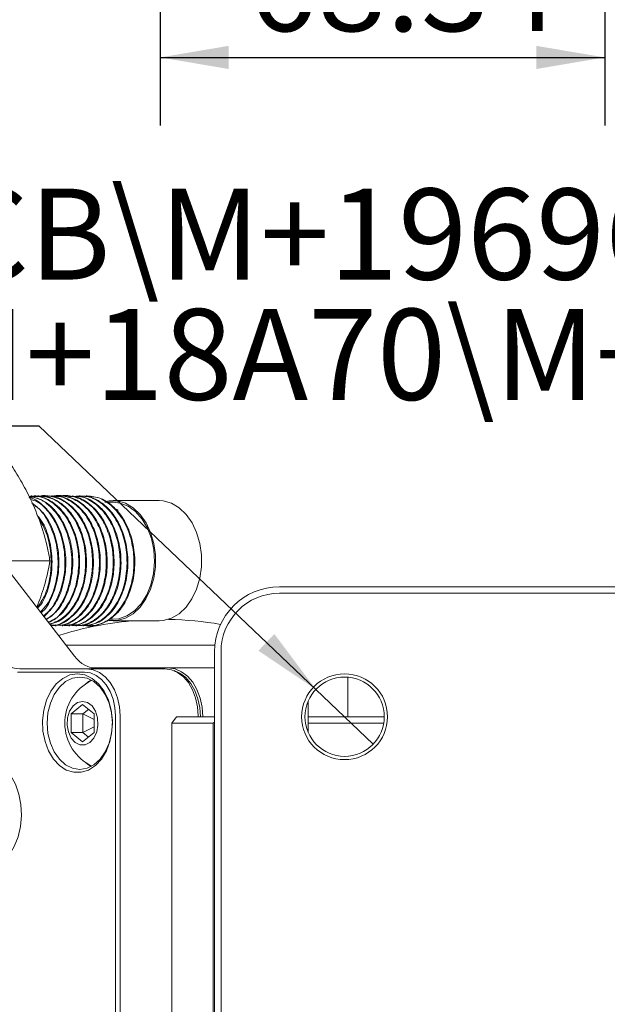
# Model space of a CAD drawing. Units: millimetres. Extents: x 0 to 660, y -1 to 558.
# Drawn here: x 117 to 142, y 41 to 84 of the extents above; entities that cross this region are included whole.
import ezdxf

# ---------------------------------------------------------------- set-up
doc = ezdxf.new("R2010")
doc.units = ezdxf.units.MM
doc.layers.add('图框', color=179, linetype='Continuous')
doc.styles.add('SLDTEXTSTYLE0', font='TXT', dxfattribs={"width": 0.7, "bigfont": 'bigfont'})
doc.styles.add('SLDTEXTSTYLE1', font='TXT', dxfattribs={"width": 0.7})
doc.dimstyles.new('SLDDIMSTYLE2', dxfattribs={"dimtxt": 4, "dimasz": 3, "dimexe": 0, "dimexo": 0.0625, "dimgap": 1, "dimtad": 2, "dimlfac": 3.5, "dimrnd": 1e-09, "dimzin": 12, "dimdsep": 46, "dimtxsty": 'SLDTEXTSTYLE1', "dimsah": 1, "dimcen": 0.09, "dimadec": 0, "dimazin": 3, "dimtfac": 1, "dimtofl": 0, "dimtmove": 0, "dimatfit": 3, "dimfxl": 0, "dimfrac": 2, "dimtolj": 1, "dimtzin": 12, "dimarcsym": 0})
doc.dimstyles.new('SLDDIMSTYLE9', dxfattribs={"dimtxt": 4, "dimasz": 3, "dimexe": 0, "dimexo": 0.0625, "dimgap": 1, "dimtad": 0, "dimtih": 1, "dimtoh": 1, "dimlfac": 3.5, "dimrnd": 1e-09, "dimzin": 12, "dimdsep": 46, "dimtxsty": 'SLDTEXTSTYLE1', "dimblk1": 'NONE', "dimsah": 1, "dimcen": 0, "dimadec": 0, "dimazin": 3, "dimtfac": 1, "dimtmove": 0, "dimatfit": 3, "dimldrblk": 'NONE', "dimfxl": 0, "dimfrac": 2, "dimtolj": 1, "dimtzin": 12, "dimarcsym": 0})

# ---------------------------------------------------------------- blocks, each defined once
blk = doc.blocks.new('_D_1')
at = {"layer": '图框'}
for p, q in [((142.321, 169.625), (142.321, 79.84)), ((122.794, 96.717), (122.794, 79.84)), ((122.794, 82.84), (142.321, 82.84))]:
    blk.add_line(p, q, dxfattribs=at)
for points in [[(122.794, 82.84), (125.794, 82.332), (125.794, 83.348)], [(142.321, 82.84), (139.321, 83.348), (139.321, 82.332)]]:
    blk.add_solid(points, dxfattribs=at)
at = {"layer": '图框', "insert": (126.66, 87.996), "char_height": 4, "attachment_point": 1, "style": 'SLDTEXTSTYLE1'}
blk.add_mtext('68.34', dxfattribs=at)
blk = doc.blocks.new('_D_27')
at = {"layer": '图框'}
for p, q in [((117.474, 66.629), (60.357, 66.629)), ((129.63, 55.057), (117.474, 66.629)), ((132.154, 52.653), (129.63, 55.057))]:
    blk.add_line(p, q, dxfattribs=at)
blk.add_solid([(129.63, 55.057), (127.807, 57.493), (127.107, 56.757)], dxfattribs=at)
at = {"layer": '图框', "char_height": 4, "attachment_point": 1}
for s, insert, style in [('4-', (78.87, 82.363), 'SLDTEXTSTYLE1'), ('%%c', (84.565, 82.363), 'SLDTEXTSTYLE1'), ('12.2', (89.589, 82.363), 'SLDTEXTSTYLE1'), ('\\M+18C85\\M+189CB\\M+19696\\M+1925B连\\M+190DA\\M+18EDA\\M+190A1', (69.669, 77.074), 'SLDTEXTSTYLE0'), ('\\M+193E0\\M+1985A\\M+18A70\\M+19786钉\\M+198B8\\M+189BA\\M+195FB\\M+1899D\\M+18FE3\\M+18CC5\\M+192E8', (60.357, 71.785), 'SLDTEXTSTYLE0')]:
    blk.add_mtext(s, dxfattribs=dict(at, insert=insert, style=style))
blk = doc.blocks.new('_NONE')

msp = doc.modelspace()

# ---------------------------------------------------------------- linework, layer by layer
at = {"color": 7, "linetype": 'Continuous', "lineweight": 15}
for p, q in [((119.03479, 56.52148), (112.58601, 64.83611)), ((117.15615, 63.56929), (117.11708, 63.56929)), ((117.45914, 63.56929), (117.42026, 63.56929)), ((117.76211, 63.56929), (117.72326, 63.56929)), ((118.06527, 63.56929), (118.02625, 63.56929)), ((118.3683, 63.56929), (118.32935, 63.56929)), ((118.67129, 63.56929), (118.63239, 63.56929)), ((118.9743, 63.56929), (118.93546, 63.56929)), ((119.27748, 63.56929), (119.23839, 63.56929)), ((119.58054, 63.56929), (119.54158, 63.56929)), ((120.72424, 63.28358), (120.36508, 63.28358)), ((122.74455, 63.355), (120.72424, 63.355)), ((120.86801, 62.98466), (120.94044, 62.92739)), ((117.9492, 60.71215), (115.78453, 60.71215)), ((128.03502, 59.56929), (156.60645, 59.56929)), ((156.60645, 59.28358), (128.03502, 59.28358)), ((120.55527, 58.14072), (120.72424, 58.14072)), ((120.72424, 58.06929), (122.74455, 58.06929)), ((118.17783, 57.855), (118.21676, 57.855)), ((118.48086, 57.855), (118.51985, 57.855)), ((118.78388, 57.855), (118.82288, 57.855)), ((119.08698, 57.855), (119.12595, 57.855)), ((119.39005, 57.855), (119.42891, 57.855)), ((118.66531, 56.99786), (125.1922, 56.99786)), ((125.17788, 28.14072), (125.17788, 56.71215)), ((125.46359, 56.71215), (125.46359, 28.14072)), ((116.62112, 55.96215), (119.56257, 55.96215)), ((119.56257, 55.96215), (122.99709, 55.96215)), ((119.78015, 55.99786), (119.86561, 55.99786)), ((119.84463, 55.98303), (119.86561, 55.99786)), ((119.86561, 55.99786), (119.86561, 55.97907)), ((119.86561, 55.99786), (120.51211, 55.99786)), ((120.51211, 55.96215), (120.51211, 55.99786)), ((120.51211, 55.99786), (123.14861, 55.99786)), ((123.14861, 55.99786), (125.17788, 55.99786)), ((119.46155, 55.81929), (116.52011, 55.81929)), ((131.03502, 53.855), (131.03502, 55.592)), ((129.29217, 53.16395), (129.29217, 54.54606)), ((118.87566, 53.98168), (119.38074, 54.39408)), ((119.38074, 54.39408), (119.88582, 53.98168)), ((119.40094, 53.98168), (119.64338, 54.17963)), ((118.87566, 53.1569), (118.87566, 53.98168)), ((119.40094, 53.98168), (118.87566, 53.98168)), ((119.40094, 53.1569), (119.40094, 53.98168)), ((119.88582, 53.73069), (119.40094, 53.98168)), ((119.88582, 53.98168), (119.88582, 53.1569)), ((120.82526, 30.96215), (120.82526, 53.89072)), ((121.02729, 53.89072), (121.02729, 30.96215)), ((123.30013, 53.56929), (123.50216, 53.855)), ((123.50216, 53.855), (125.17788, 53.855)), ((124.46181, 53.855), (124.46181, 53.89072)), ((129.29217, 53.855), (132.63502, 53.855)), ((119.88582, 53.40789), (119.40094, 53.1569)), ((125.11841, 53.56929), (123.30013, 53.56929)), ((123.30013, 53.56929), (123.30013, 31.28358)), ((125.17788, 53.61134), (125.11841, 53.56929)), ((125.11841, 31.28358), (125.11841, 53.56929)), ((132.61144, 53.56929), (129.29217, 53.56929)), ((129.29217, 53.56929), (129.29217, 53.16395)), ((119.38074, 52.7445), (118.87566, 53.1569)), ((119.40094, 53.1569), (118.87566, 53.1569)), ((119.88582, 53.1569), (119.38074, 52.7445)), ((119.64338, 52.95895), (119.40094, 53.1569))]:
    msp.add_line(p, q, dxfattribs=at)
at = {"color": 7, "linetype": 'Continuous', "lineweight": 15, "flags": 128}
for points in [[(120.40746, 63.31676), (120.54352, 63.34262), (120.90987, 63.34193), (121.26908, 63.24019), (121.60735, 63.0413), (121.91169, 62.75289), (122.17039, 62.38606), (122.37352, 61.95491), (122.51327, 61.47599), (122.58427, 60.96773), (122.58378, 60.44964), (122.51184, 59.94163), (122.3712, 59.46324), (122.16727, 59.03285), (121.90788, 58.66698), (121.60301, 58.37972), (121.26437, 58.18208), (120.90497, 58.08168), (120.53984, 58.08219)], [(120.72424, 63.28358), (121.03037, 63.24687), (121.38489, 63.10784), (121.71237, 62.87073), (121.99939, 62.54524), (122.23421, 62.14471), (122.40721, 61.68553), (122.51131, 61.18649), (122.54225, 60.66804), (122.49876, 60.1514), (122.38262, 59.65771), (122.19858, 59.20719), (121.95419, 58.81828), (121.65944, 58.50691), (121.3264, 58.28582), (120.96871, 58.16407), (120.72424, 58.14072)], [(122.74455, 58.06929), (122.92527, 58.08168), (123.28467, 58.18208), (123.62331, 58.37972), (123.92819, 58.66698), (124.18757, 59.03285), (124.39151, 59.46324), (124.53215, 59.94163), (124.60409, 60.44964), (124.60457, 60.96773), (124.53358, 61.47599), (124.39383, 61.95491), (124.1907, 62.38606), (123.93199, 62.75289), (123.62766, 63.0413), (123.28938, 63.24019), (122.93017, 63.34193), (122.74455, 63.355)], [(119.56257, 55.96215), (119.84832, 55.92235), (120.12309, 55.80447), (120.37632, 55.61305), (120.59828, 55.35544), (120.78044, 55.04154), (120.91579, 54.68342), (120.99915, 54.29483), (121.02729, 53.89072)], [(124.46181, 53.89072), (124.43366, 54.29483), (124.35031, 54.68342), (124.21496, 55.04154), (124.0328, 55.35544), (123.81084, 55.61305), (123.55761, 55.80447), (123.28284, 55.92235), (122.99709, 55.96215)], [(123.14861, 55.99786), (123.44422, 55.95669), (123.72846, 55.83475), (123.99043, 55.63673), (124.22004, 55.37023), (124.40848, 55.04551), (124.5485, 54.67504), (124.63472, 54.27306), (124.66384, 53.855)], [(124.56282, 53.855), (124.53468, 54.25912), (124.45133, 54.64771), (124.31597, 55.00583), (124.13382, 55.31973), (123.91186, 55.57733), (123.65863, 55.76876), (123.40262, 55.88117)], [(119.15851, 55.74072), (119.48858, 55.68995), (119.80322, 55.54003), (120.08771, 55.29795), (120.32876, 54.97504), (120.51508, 54.58641), (120.63797, 54.15021), (120.69169, 53.68685), (120.67371, 53.21799), (120.58489, 52.76556), (120.42937, 52.35071), (120.21442, 51.99284), (119.95011, 51.70869), (119.64877, 51.51153), (119.32452, 51.41059), (118.9925, 51.41059), (118.66824, 51.51153), (118.36691, 51.70869), (118.10259, 51.99284), (117.88765, 52.35071), (117.73213, 52.76556), (117.6433, 53.21799), (117.62533, 53.68685), (117.67904, 54.15021), (117.80193, 54.58641), (117.98826, 54.97504), (118.2293, 55.29795), (118.5138, 55.54003), (118.82843, 55.68995), (119.15851, 55.74072)], [(119.25952, 55.59786), (118.94033, 55.547), (118.63715, 55.39697), (118.36518, 55.15529), (118.13805, 54.83408), (117.96716, 54.44945), (117.86107, 54.02069), (117.82511, 53.56929), (117.86107, 53.11789), (117.96716, 52.68913), (118.13805, 52.3045), (118.36518, 51.98329), (118.63715, 51.74161), (118.94033, 51.59158), (119.25952, 51.54072), (119.57871, 51.59158), (119.88189, 51.74161), (120.15387, 51.98329), (120.38099, 52.3045), (120.55189, 52.68913), (120.65798, 53.11789), (120.69394, 53.56929), (120.65798, 54.02069), (120.55189, 54.44945), (120.38099, 54.83408), (120.15387, 55.15529), (119.88189, 55.39697), (119.57871, 55.547), (119.25952, 55.59786)], [(120.82526, 53.89072), (120.79906, 54.26696), (120.72145, 54.62875), (120.59543, 54.96218), (120.42584, 55.25442), (120.21919, 55.49427), (119.98342, 55.67249), (119.7276, 55.78223), (119.46155, 55.81929)], [(119.7646, 55.46795), (119.64731, 55.39697), (119.50912, 55.28924)], [(119.38074, 54.52929), (119.16033, 54.47728), (118.9638, 54.32687), (118.81245, 54.09436), (118.72269, 53.80496), (118.70424, 53.49001), (118.75909, 53.18366), (118.88132, 52.9191), (119.05766, 52.725), (119.26901, 52.62238), (119.49247, 52.62238), (119.70382, 52.725), (119.88017, 52.9191), (120.00239, 53.18366), (120.05724, 53.49001), (120.03879, 53.80496), (119.94903, 54.09436), (119.79768, 54.32687), (119.60115, 54.47728), (119.38074, 54.52929)], [(113.75786, 47.4442), (113.84102, 47.36288), (114.1761, 47.15474), (114.5337, 47.038), (114.89659, 47.0151), (115.25063, 47.08278), (115.58466, 47.2355), (115.89067, 47.46807), (116.1602, 47.77484), (116.38355, 48.14669), (116.55183, 48.57031), (116.65862, 49.02975), (116.70026, 49.50829), (116.67535, 49.98938), (116.58436, 50.45656), (116.42951, 50.89378), (116.21457, 51.28571), (115.94529, 51.61741), (115.63063, 51.87441), (115.28391, 52.04467), (115.07506, 52.10072), (115.07506, 52.10072)], [(119.50912, 51.84935), (119.64731, 51.74161), (119.7646, 51.67063)]]:
    msp.add_lwpolyline(points, dxfattribs=at)
at = {"color": 7, "linetype": 'Continuous', "lineweight": 15}
for radius in [1.88571, 1.74286]:
    msp.add_circle((130.89217, 53.855), radius, dxfattribs=at)
for centre, radius, start, end in [((128.03502, 56.71215), 2.85714, 90, 180), ((128.03502, 56.71215), 2.57143, 90, 180), ((122.99832, 42.42643), 15.71429, 95.46501, 107.284617), ((119.70486, 59.36755), 1.51258, 270.349544, 299.665983), ((122.79382, 42.42643), 15.71429, 80.291792, 88.653986), ((116.67637, 57.27425), 1.31327, 214.974291, 267.588723), ((120.11089, 57.27425), 1.31327, 214.974291, 267.588723), ((120.69096, 53.56929), 2.08686, 116.217714, 244.492629)]:
    msp.add_arc(centre, radius, start, end, dxfattribs=at)
for points, knots in [([(116.19957, 64.99786), (116.3589, 64.74331), (116.67891, 64.23208), (117.14556, 63.34939), (117.56102, 62.34726), (117.81498, 61.43386), (117.91538, 60.89402), (117.9492, 60.71215)], [0, 0, 0, 0, 0.18164303, 0.36481496, 0.61403152, 0.86996887, 1, 1, 1, 1]), ([(117.81624, 58.14072), (117.97516, 58.25609), (118.33051, 58.51408), (118.72302, 59.23219), (118.95966, 60.14138), (118.95979, 61.12766), (118.72958, 62.06249), (118.29369, 62.83908), (117.70307, 63.39265), (117.24598, 63.5008), (117.02504, 63.55308)], [0, 0, 0, 0, 0.102868912, 0.230019853, 0.358122966, 0.48984196, 0.617630622, 0.745080123, 0.876783641, 1, 1, 1, 1]), ([(117.69375, 58.25053), (117.87071, 58.43411), (118.22429, 58.80093), (118.55826, 59.64696), (118.68706, 60.6052), (118.57516, 61.57914), (118.24572, 62.46013), (117.72295, 63.10996), (117.28174, 63.45923), (117.03856, 63.48488), (117.03094, 63.48568)], [0, 0, 0, 0, 0.1392392, 0.27821027, 0.42272908, 0.56730929, 0.70629128, 0.85040033, 0.99531601, 1, 1, 1, 1]), ([(117.04588, 63.51361), (117.13716, 63.50852), (117.46542, 63.49022), (117.98839, 63.12066), (118.50945, 62.45752), (118.83956, 61.57935), (118.9504, 60.60712), (118.82511, 59.63922), (118.47459, 58.81931), (118.10085, 58.29678), (117.83192, 58.16988), (117.77656, 58.14376)], [0, 0, 0, 0, 0.05105012, 0.18358052, 0.31537322, 0.44247705, 0.57470066, 0.7068681, 0.83396195, 0.96582034, 1, 1, 1, 1]), ([(117.09619, 63.41162), (117.18835, 63.38368), (117.51363, 63.28508), (117.97954, 62.79237), (118.40712, 62.01426), (118.62394, 61.07144), (118.61106, 60.08481), (118.35877, 59.18909), (118.02114, 58.55933), (117.74173, 58.35612), (117.65869, 58.29573)], [0, 0, 0, 0, 0.05916002, 0.20879707, 0.35320048, 0.4989117, 0.64861095, 0.7937229, 0.9386953, 1, 1, 1, 1]), ([(117.11887, 63.54314), (117.16651, 63.55121), (117.4445, 63.5983), (117.95879, 63.36601), (118.55791, 62.84795), (118.99362, 62.06034), (119.22413, 61.12752), (119.22297, 60.14425), (118.99004, 59.22127), (118.55216, 58.49754), (118.15159, 58.08016), (117.90334, 58.01846), (117.87852, 58.0123)], [0, 0, 0, 0, 0.0246978, 0.14413856, 0.26663156, 0.38516805, 0.50401997, 0.62652736, 0.74567175, 0.86393055, 0.98639627, 1, 1, 1, 1]), ([(117.88776, 58.02016), (118.03473, 58.08747), (118.39634, 58.25308), (118.84405, 58.85504), (119.17995, 59.69426), (119.2926, 60.66339), (119.16822, 61.63381), (118.82611, 62.50141), (118.29637, 63.15683), (117.70539, 63.53226), (117.31137, 63.53485), (117.15469, 63.53588)], [0, 0, 0, 0, 0.08251147, 0.20300871, 0.31944294, 0.44066422, 0.56153025, 0.67790132, 0.7988141, 0.91999599, 1, 1, 1, 1]), ([(117.55682, 58.42708), (117.58372, 58.44791), (117.80372, 58.61825), (118.09167, 59.19545), (118.34763, 60.08254), (118.36021, 61.07397), (118.14088, 62.00665), (117.73615, 62.79605), (117.34623, 63.11048), (117.15682, 63.26322)], [0, 0, 0, 0, 0.02278194, 0.18631381, 0.35000309, 0.51886695, 0.68323223, 0.84612227, 1, 1, 1, 1]), ([(117.4188, 63.53588), (117.57549, 63.53485), (117.9695, 63.53226), (118.56048, 63.15683), (119.09023, 62.50139), (119.43231, 61.63388), (119.5568, 60.66315), (119.44374, 59.69517), (119.10934, 58.85174), (118.60315, 58.19497), (118.17188, 58.00602), (117.95655, 57.91169)], [0, 0, 0, 0, 0.07710194, 0.19388809, 0.31041489, 0.42256471, 0.53904646, 0.65587056, 0.76808127, 0.88420759, 1, 1, 1, 1]), ([(117.93957, 57.93358), (118.07453, 57.96405), (118.43235, 58.04483), (118.882, 58.48308), (119.24818, 59.07991), (119.4719, 59.72805), (119.57363, 60.44436), (119.54155, 61.18385), (119.38055, 61.88236), (119.10423, 62.50388), (118.72127, 63.01957), (118.2532, 63.37885), (117.81796, 63.56107), (117.55094, 63.55115), (117.45899, 63.54773)], [0, 0, 0, 0, 0.069673069, 0.184717687, 0.269481418, 0.352967993, 0.439701776, 0.527097779, 0.612293782, 0.695509408, 0.781977735, 0.869446975, 0.955040913, 1, 1, 1, 1]), ([(117.47946, 63.54745), (117.48295, 63.54864), (117.65131, 63.60636), (118.00776, 63.55912), (118.51683, 63.38825), (118.98552, 63.01706), (119.36831, 62.50452), (119.64467, 61.8822), (119.80567, 61.18385), (119.83773, 60.44453), (119.73606, 59.72737), (119.51214, 59.08235), (119.15349, 58.4836), (118.64716, 58.04921), (118.21805, 57.83569), (118.00031, 57.86407), (117.99271, 57.86506)], [0, 0, 0, 0, 0.00163644, 0.07875252, 0.15821971, 0.23942796, 0.31970695, 0.39696606, 0.47606379, 0.55720405, 0.6377295, 0.71524016, 0.79393657, 0.89593277, 0.99637063, 1, 1, 1, 1]), ([(117.97484, 57.88811), (118.03839, 57.88178), (118.31457, 57.85431), (118.79054, 58.11061), (119.31098, 58.62901), (119.68572, 59.37723), (119.87947, 60.26943), (119.85438, 61.23101), (119.60482, 62.14261), (119.16348, 62.89212), (118.58092, 63.37574), (118.088, 63.59106), (117.8167, 63.551), (117.76357, 63.54315)], [0, 0, 0, 0, 0.03112703, 0.13529091, 0.24008863, 0.34072932, 0.4438112, 0.5538984, 0.66014244, 0.76727817, 0.87248411, 0.97502937, 1, 1, 1, 1]), ([(118.02786, 63.54991), (118.06073, 63.55611), (118.32026, 63.60507), (118.81746, 63.39221), (119.41204, 62.91166), (119.84979, 62.17829), (120.10123, 61.31773), (120.15097, 60.38793), (119.9867, 59.48233), (119.61984, 58.68884), (119.08389, 58.12393), (118.56903, 57.85083), (118.26228, 57.88042), (118.1785, 57.8885)], [0, 0, 0, 0, 0.01536228, 0.12128735, 0.2303647, 0.33182793, 0.43195326, 0.53595646, 0.63865695, 0.74282393, 0.85130854, 0.95938909, 1, 1, 1, 1]), ([(118.21717, 57.88209), (118.2949, 57.8757), (118.56302, 57.85365), (119.01214, 58.06209), (119.49906, 58.49038), (119.87193, 59.10639), (120.1085, 59.83992), (120.18963, 60.64632), (120.10574, 61.45708), (119.86968, 62.20152), (119.49605, 62.83454), (119.00526, 63.2956), (118.50794, 63.54729), (118.18832, 63.54575), (118.06454, 63.54516)], [0, 0, 0, 0, 0.03762877, 0.12979549, 0.22305172, 0.31353145, 0.40145406, 0.49276118, 0.58392028, 0.67157269, 0.760754, 0.85240147, 0.94283809, 1, 1, 1, 1]), ([(118.07237, 63.5447), (118.07631, 63.54618), (118.26545, 63.61739), (118.67155, 63.5521), (119.23796, 63.32749), (119.73747, 62.86061), (120.11762, 62.2382), (120.36117, 61.49765), (120.45345, 60.68921), (120.38077, 59.88028), (120.15313, 59.14598), (119.79232, 58.52916), (119.31416, 58.08554), (118.85478, 57.85825), (118.56968, 57.87812), (118.48104, 57.88429)], [0, 0, 0, 0, 0.00181455, 0.08720621, 0.17556743, 0.26374272, 0.34972306, 0.43388918, 0.52146193, 0.60936318, 0.69412897, 0.77935012, 0.867384, 0.95877194, 1, 1, 1, 1]), ([(118.52073, 57.87734), (118.57411, 57.87095), (118.81305, 57.84235), (119.24475, 58.02179), (119.75041, 58.42521), (120.15001, 59.04749), (120.40455, 59.79822), (120.49367, 60.62507), (120.41101, 61.45127), (120.17027, 62.20965), (119.78701, 62.85195), (119.2865, 63.31055), (118.79265, 63.55235), (118.48248, 63.54611), (118.36777, 63.54381)], [0, 0, 0, 0, 0.02591942, 0.11602452, 0.21204507, 0.30559816, 0.39748038, 0.49038057, 0.58322671, 0.67248357, 0.76336706, 0.85669915, 0.94700278, 1, 1, 1, 1]), ([(118.3695, 63.54374), (118.37337, 63.5452), (118.55913, 63.61523), (118.95751, 63.55507), (119.51852, 63.34125), (120.01955, 62.88628), (120.4118, 62.26084), (120.66698, 61.49764), (120.75943, 60.64902), (120.66522, 59.74844), (120.34969, 58.88319), (119.81224, 58.21301), (119.25057, 57.86348), (118.8973, 57.8901), (118.78396, 57.89865)], [0, 0, 0, 0, 0.00178783, 0.08564526, 0.17231676, 0.2605015, 0.34665287, 0.43478196, 0.5265248, 0.618438, 0.72555291, 0.83600348, 0.94738657, 1, 1, 1, 1]), ([(118.82361, 57.87916), (118.88562, 57.87263), (119.13373, 57.84652), (119.56377, 58.03167), (120.05192, 58.42865), (120.43552, 59.01778), (120.69059, 59.73224), (120.79427, 60.53116), (120.73315, 61.34679), (120.51379, 62.11525), (120.14332, 62.78658), (119.63645, 63.27882), (119.12266, 63.55649), (118.79419, 63.53406), (118.67118, 63.52566)], [0, 0, 0, 0, 0.0300785, 0.12034588, 0.21204579, 0.30149288, 0.38899897, 0.48005009, 0.57147396, 0.65966052, 0.75253639, 0.84846462, 0.94324712, 1, 1, 1, 1]), ([(118.93478, 63.54168), (119.05795, 63.54373), (119.38059, 63.54908), (119.88404, 63.29058), (120.38126, 62.81728), (120.7563, 62.16631), (120.98795, 61.40232), (121.05989, 60.57872), (120.96398, 59.77224), (120.71628, 59.05167), (120.33873, 58.45697), (119.85532, 58.04087), (119.31232, 57.82656), (118.94712, 57.87153), (118.76884, 57.89348)], [0, 0, 0, 0, 0.054080198, 0.141652019, 0.230361674, 0.316527378, 0.401593627, 0.489989087, 0.576666678, 0.660001687, 0.744847611, 0.832010805, 0.917993213, 1, 1, 1, 1]), ([(119.12708, 57.87979), (119.18093, 57.87262), (119.44573, 57.83736), (119.91924, 58.05424), (120.45669, 58.5381), (120.85477, 59.26079), (121.07729, 60.13809), (121.08388, 61.09953), (120.86309, 62.02592), (120.44679, 62.80028), (119.88135, 63.32447), (119.36362, 63.57475), (119.05909, 63.54447), (118.9751, 63.53611)], [0, 0, 0, 0, 0.02619525, 0.12881025, 0.23282505, 0.33301911, 0.43437347, 0.54343762, 0.6494527, 0.75471932, 0.85883064, 0.96106297, 1, 1, 1, 1]), ([(119.23997, 63.53817), (119.30327, 63.54723), (119.59601, 63.58913), (120.11821, 63.34371), (120.69604, 62.82065), (121.1092, 62.06281), (121.33352, 61.18716), (121.35266, 60.25539), (121.15901, 59.36301), (120.76727, 58.59452), (120.21304, 58.06661), (119.72008, 57.84102), (119.44477, 57.87026), (119.39077, 57.876)], [0, 0, 0, 0, 0.0294344, 0.13613181, 0.24516049, 0.34582377, 0.44669139, 0.55083969, 0.65292041, 0.75741954, 0.86621507, 0.9737602, 1, 1, 1, 1]), ([(119.42777, 57.86952), (119.60012, 57.88263), (119.98724, 57.91209), (120.53646, 58.29377), (121.00012, 58.91658), (121.30276, 59.72397), (121.40964, 60.63326), (121.30528, 61.55096), (121.02779, 62.3197), (120.64225, 62.90434), (120.19752, 63.3021), (119.72898, 63.53829), (119.41548, 63.54783), (119.27662, 63.55206)], [0, 0, 0, 0, 0.08320785, 0.18688667, 0.28896574, 0.38802887, 0.49119809, 0.5942512, 0.69324403, 0.77342162, 0.85516493, 0.93584966, 1, 1, 1, 1]), ([(119.54056, 63.54279), (119.67943, 63.5418), (120.06468, 63.53907), (120.66324, 63.17882), (121.21794, 62.49798), (121.54337, 61.65245), (121.66216, 60.79241), (121.61203, 59.99033), (121.40444, 59.23526), (121.04769, 58.5834), (120.55736, 58.09142), (119.99422, 57.86282), (119.58044, 57.80746), (119.38967, 57.89318), (119.37981, 57.89761)], [0, 0, 0, 0, 0.06102819, 0.16930001, 0.27754285, 0.3817836, 0.46691065, 0.55278272, 0.63607011, 0.72449422, 0.81630657, 0.90753003, 0.99522204, 1, 1, 1, 1]), ([(120.4535, 58.05324), (120.6396, 58.18962), (121.00609, 58.45821), (121.40788, 59.14333), (121.65257, 59.95747), (121.7049, 60.85523), (121.55994, 61.72844), (121.241, 62.49988), (120.77192, 63.10165), (120.19642, 63.4975), (119.78141, 63.54399), (119.58026, 63.56652)], [0, 0, 0, 0, 0.11455559, 0.22559434, 0.33605023, 0.45050492, 0.56346882, 0.67069326, 0.78217372, 0.89442143, 1, 1, 1, 1]), ([(117.18958, 63.18604), (117.25978, 63.145), (117.54747, 62.9768), (117.92327, 62.39543), (118.247, 61.53031), (118.34455, 60.54583), (118.19957, 59.59868), (117.91156, 58.86093), (117.63141, 58.57176), (117.52766, 58.46468)], [0, 0, 0, 0, 0.0553197, 0.2267155, 0.39245245, 0.56503725, 0.73697019, 0.90259121, 1, 1, 1, 1]), ([(117.38691, 62.70946), (117.53229, 62.46439), (117.82665, 61.96818), (118.02284, 61.01106), (117.99263, 60.03842), (117.77114, 59.19583), (117.49942, 58.8114), (117.38466, 58.64905)], [0, 0, 0, 0, 0.2070592, 0.41924584, 0.63652032, 0.84649159, 1, 1, 1, 1]), ([(117.42622, 58.65262), (117.47218, 58.70236), (117.69109, 58.93933), (117.93162, 59.6028), (118.08321, 60.54757), (117.97584, 61.51932), (117.73395, 62.27898), (117.47606, 62.59672), (117.38936, 62.70354)], [0, 0, 0, 0, 0.0547418, 0.26078651, 0.47468372, 0.68939188, 0.89558082, 1, 1, 1, 1]), ([(117.9492, 60.71215), (117.87928, 60.34034), (117.75318, 59.6699), (117.48821, 58.97654), (117.37019, 58.6677)], [0, 0, 0, 0, 0.55457657, 1, 1, 1, 1])]:
    msp.add_open_spline(points, degree=3, knots=knots, dxfattribs=at)

# ---------------------------------------------------------------- dimensions: what is measured, and where the dimension line sits
at = {"layer": '图框'}
dim = msp.add_linear_dim(base=(142.32074, 82.83997), p1=(122.79382, 96.71659), p2=(142.32074, 169.62517), angle=0, dimstyle='SLDDIMSTYLE2', dxfattribs=at)
dim.commit()
dim.dimension.update_dxf_attribs({"geometry": '_D_1', "text_midpoint": (132.55728, 82.83997), "dimtype": 160})
dim = msp.add_diameter_dim_2p(p1=(132.15449, 52.65331), p2=(129.62984, 55.0567), text='4-<>\\P桁架末端连接尺寸\\P内六角螺钉从下方往上固定', dimstyle='SLDDIMSTYLE9', dxfattribs=at)
dim.commit()
dim.dimension.update_dxf_attribs({"geometry": '_D_27', "text_midpoint": (88.29083, 75.3119), "dimtype": 163})

doc.saveas('drawing.dxf')
